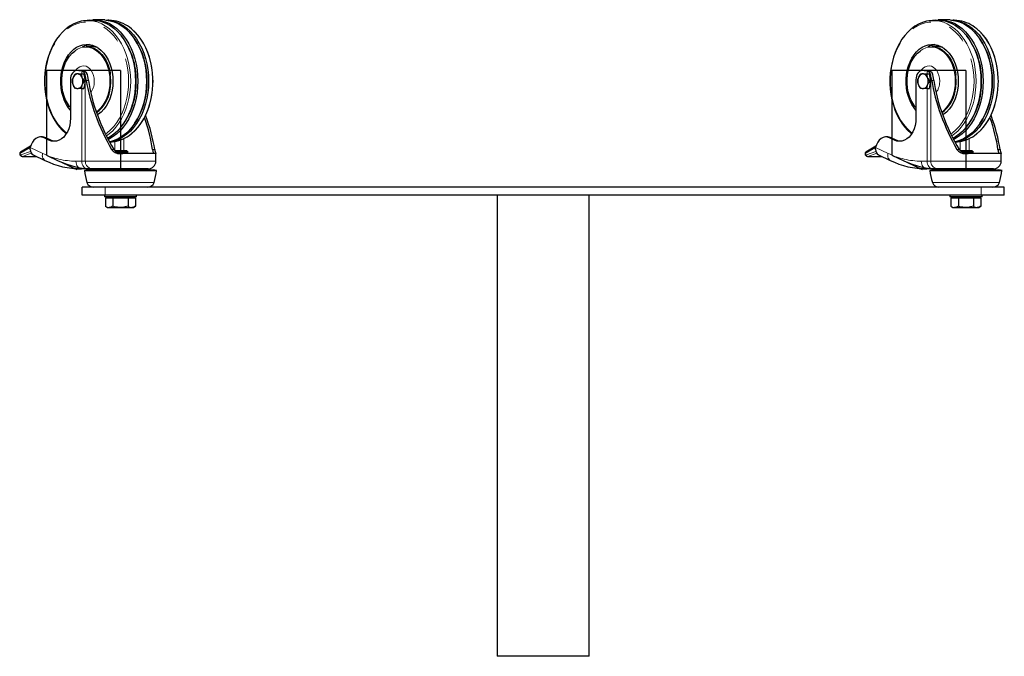
# Model space of a CAD drawing. Units: millimetres. Extents: x 853 to 3284, y -260 to 2743.
# Drawn here: x 1741 to 2381, y 2329 to 2743 of the extents above; entities that cross this region are included whole.
import ezdxf

# ---------------------------------------------------------------- set-up
doc = ezdxf.new("R2010")
doc.units = ezdxf.units.MM
doc.header["$LTSCALE"] = 10
doc.linetypes.add('PHANTOM', pattern=[12.7, 6.35, -1.27, 1.27, -1.27, 1.27, -1.27])

msp = doc.modelspace()

# ---------------------------------------------------------------- linework, layer by layer
at = {"color": 7, "linetype": 'Continuous', "lineweight": 25}
for p, q in [((1787.97, 2725.75), (1784.12, 2725.75)), ((2337.97, 2725.75), (2334.12, 2725.75)), ((1779.28, 2710.25), (1778.07, 2710.25)), ((1779.28, 2710.25), (1780.48, 2710.25)), ((2329.28, 2710.25), (2328.07, 2710.25)), ((2329.28, 2710.25), (2330.48, 2710.25)), ((1773.83, 2704.25), (1773.83, 2679.17)), ((1775.72, 2706.12), (1775.31, 2705.12)), ((1776.98, 2708), (1778.02, 2708)), ((1778.83, 2708), (1778.02, 2708)), ((1778.83, 2708), (1780.86, 2708)), ((1780.86, 2708), (1782.59, 2708)), ((1781.54, 2705.12), (1781.13, 2706.12)), ((2323.83, 2704.25), (2323.83, 2679.17)), ((2325.72, 2706.12), (2325.31, 2705.12)), ((2326.98, 2708), (2328.02, 2708)), ((2328.83, 2708), (2328.02, 2708)), ((2328.83, 2708), (2330.86, 2708)), ((2330.86, 2708), (2332.59, 2708)), ((2331.54, 2705.12), (2331.13, 2706.12)), ((1775.31, 2701.37), (1775.72, 2700.37)), ((1778.02, 2698.5), (1776.98, 2698.5)), ((1778.02, 2698.5), (1778.83, 2698.5)), ((1780.86, 2698.5), (1778.83, 2698.5)), ((1780.86, 2698.5), (1782.59, 2698.5)), ((1781.13, 2700.37), (1781.54, 2701.37)), ((1782.8, 2703.25), (1783.48, 2703.25)), ((2325.31, 2701.37), (2325.72, 2700.37)), ((2328.02, 2698.5), (2326.98, 2698.5)), ((2328.02, 2698.5), (2328.83, 2698.5)), ((2330.86, 2698.5), (2328.83, 2698.5)), ((2330.86, 2698.5), (2332.59, 2698.5)), ((2331.13, 2700.37), (2331.54, 2701.37)), ((2332.8, 2703.25), (2333.48, 2703.25)), ((1755.56, 2667.03), (1754.36, 2667.03)), ((1759.81, 2664.97), (1756.64, 2666.49)), ((1761.01, 2664.97), (1757.84, 2666.49)), ((2305.56, 2667.03), (2304.36, 2667.03)), ((2309.81, 2664.97), (2306.64, 2666.49)), ((2311.01, 2664.97), (2307.84, 2666.49)), ((1747.85, 2660.93), (1741.27, 2657.09)), ((1747.56, 2658.76), (1747.66, 2660.2)), ((2297.85, 2660.93), (2291.27, 2657.09)), ((2297.56, 2658.76), (2297.66, 2660.2)), ((1740.78, 2656.08), (1740.79, 2655.99)), ((1742.34, 2654.32), (1751.87, 2654.32)), ((1749.44, 2655.49), (1757.1, 2651.8)), ((1810.53, 2658), (1802.66, 2658)), ((1811.36, 2657.17), (1803.81, 2657.17)), ((1811.36, 2657.08), (1803.97, 2657.08)), ((1810.53, 2656.5), (1805.61, 2656.5)), ((1829.36, 2656.25), (1806.04, 2656.25)), ((1811.36, 2657.17), (1810.53, 2658)), ((1810.53, 2656.5), (1811.36, 2657.08)), ((1810.89, 2656.25), (1810.53, 2656.5)), ((1811.36, 2657.08), (1811.36, 2657.17)), ((1829.36, 2651.25), (1829.36, 2656.25)), ((2290.78, 2656.08), (2290.79, 2655.99)), ((2292.34, 2654.32), (2301.87, 2654.32)), ((2299.44, 2655.49), (2307.1, 2651.8)), ((2360.53, 2658), (2352.66, 2658)), ((2361.36, 2657.17), (2353.81, 2657.17)), ((2361.36, 2657.08), (2353.97, 2657.08)), ((2360.53, 2656.5), (2355.61, 2656.5)), ((2379.36, 2656.25), (2356.04, 2656.25)), ((2361.36, 2657.17), (2360.53, 2658)), ((2360.53, 2656.5), (2361.36, 2657.08)), ((2360.89, 2656.25), (2360.53, 2656.5)), ((2361.36, 2657.08), (2361.36, 2657.17)), ((2379.36, 2651.25), (2379.36, 2656.25)), ((1784.7, 2646.25), (1780.9, 2646.25)), ((1788.45, 2646.25), (1784.7, 2646.25)), ((1824.36, 2646.25), (1788.45, 2646.25)), ((1796.88, 2646.25), (1796.88, 2645.52)), ((1803.82, 2646.25), (1803.82, 2645.52)), ((1813.3, 2646.25), (1813.3, 2645.52)), ((1815.84, 2646.25), (1815.84, 2645.52)), ((2334.7, 2646.25), (2330.9, 2646.25)), ((2338.45, 2646.25), (2334.7, 2646.25)), ((2374.36, 2646.25), (2338.45, 2646.25)), ((2346.88, 2646.25), (2346.88, 2645.52)), ((2353.82, 2646.25), (2353.82, 2645.52)), ((2363.3, 2646.25), (2363.3, 2645.52)), ((2365.84, 2646.25), (2365.84, 2645.52)), ((1784.84, 2645.52), (1782.86, 2645.25)), ((1782.86, 2645.25), (1829.86, 2645.25)), ((1784.84, 2645.52), (1827.87, 2645.52)), ((1829.86, 2645.25), (1827.87, 2645.52)), ((2334.84, 2645.52), (2332.86, 2645.25)), ((2332.86, 2645.25), (2379.86, 2645.25)), ((2334.84, 2645.52), (2377.87, 2645.52)), ((2379.86, 2645.25), (2377.87, 2645.52)), ((1781.36, 2629.25), (1781.36, 2634.25)), ((1796.36, 2634.25), (1781.36, 2634.25)), ((2366.36, 2634.25), (1796.36, 2634.25)), ((2381.36, 2634.25), (2366.36, 2634.25)), ((2381.36, 2629.25), (2381.36, 2634.25)), ((1796.36, 2629.25), (1781.36, 2629.25)), ((1795.86, 2629.25), (1795.86, 2628)), ((1816.86, 2628), (1795.86, 2628)), ((2366.36, 2629.25), (1796.36, 2629.25)), ((1796.54, 2627.4), (1796.54, 2621.91)), ((1796.54, 2627.4), (1799, 2627.4)), ((1797.86, 2628), (1797.86, 2627.4)), ((1799, 2627.4), (1801.45, 2627.4)), ((1801.45, 2627.4), (1801.45, 2621.91)), ((1801.45, 2627.4), (1806.36, 2627.4)), ((1806.36, 2627.4), (1811.26, 2627.4)), ((1811.26, 2627.4), (1811.26, 2621.91)), ((1811.26, 2627.4), (1813.72, 2627.4)), ((1813.72, 2627.4), (1816.17, 2627.4)), ((1814.86, 2627.4), (1814.86, 2628)), ((1816.17, 2627.4), (1816.17, 2621.91)), ((1816.86, 2628), (1816.86, 2629.25)), ((2051.36, 2629.25), (2051.36, 2329.25)), ((2111.36, 2329.25), (2111.36, 2629.25)), ((2345.86, 2629.25), (2345.86, 2628)), ((2366.86, 2628), (2345.86, 2628)), ((2346.54, 2627.4), (2346.54, 2621.91)), ((2346.54, 2627.4), (2349, 2627.4)), ((2347.86, 2628), (2347.86, 2627.4)), ((2349, 2627.4), (2351.45, 2627.4)), ((2351.45, 2627.4), (2351.45, 2621.91)), ((2351.45, 2627.4), (2356.36, 2627.4)), ((2356.36, 2627.4), (2361.26, 2627.4)), ((2361.26, 2627.4), (2361.26, 2621.91)), ((2361.26, 2627.4), (2363.72, 2627.4)), ((2363.72, 2627.4), (2366.17, 2627.4)), ((2364.86, 2627.4), (2364.86, 2628)), ((2366.17, 2627.4), (2366.17, 2621.91)), ((2381.36, 2629.25), (2366.36, 2629.25)), ((2366.86, 2628), (2366.86, 2629.25)), ((1796.54, 2621.91), (1797.86, 2621.15)), ((1797.86, 2621.15), (1799, 2621.15)), ((1799, 2621.15), (1806.36, 2621.15)), ((1806.36, 2621.15), (1813.72, 2621.15)), ((1813.72, 2621.15), (1814.86, 2621.15)), ((1814.86, 2621.15), (1816.17, 2621.91)), ((2346.54, 2621.91), (2347.86, 2621.15)), ((2347.86, 2621.15), (2349, 2621.15)), ((2349, 2621.15), (2356.36, 2621.15)), ((2356.36, 2621.15), (2363.72, 2621.15)), ((2363.72, 2621.15), (2364.86, 2621.15)), ((2364.86, 2621.15), (2366.17, 2621.91)), ((2111.36, 2329.25), (2051.36, 2329.25))]:
    msp.add_line(p, q, dxfattribs=at)
at = {"color": 7, "linetype": 'Continuous'}
for p, q in [((1806.36, 2710.25), (1758.27, 2710.25)), ((1758.27, 2710.25), (1758.27, 2655.25)), ((1806.36, 2710.25), (1758.27, 2710.25)), ((1758.27, 2710.25), (1758.27, 2655.25)), ((1806.36, 2710.25), (1806.36, 2646.25)), ((1806.36, 2710.25), (1806.36, 2646.25)), ((2356.36, 2710.25), (2308.27, 2710.25)), ((2308.27, 2710.25), (2308.27, 2655.25)), ((2356.36, 2710.25), (2308.27, 2710.25)), ((2308.27, 2710.25), (2308.27, 2655.25)), ((2356.36, 2710.25), (2356.36, 2646.25)), ((2356.36, 2710.25), (2356.36, 2646.25)), ((1758.27, 2655.25), (1765.91, 2651.58)), ((1758.27, 2655.25), (1765.91, 2651.58)), ((2308.27, 2655.25), (2315.91, 2651.58)), ((2308.27, 2655.25), (2315.91, 2651.58)), ((1767.91, 2650.61), (1777.99, 2645.77)), ((1767.91, 2650.61), (1777.99, 2645.77)), ((1786.56, 2646.25), (1775.92, 2646.25)), ((1786.56, 2646.25), (1775.92, 2646.25)), ((1788.68, 2646.25), (1806.36, 2646.25)), ((1788.68, 2646.25), (1806.36, 2646.25)), ((2317.91, 2650.61), (2327.99, 2645.77)), ((2317.91, 2650.61), (2327.99, 2645.77)), ((2336.56, 2646.25), (2325.92, 2646.25)), ((2336.56, 2646.25), (2325.92, 2646.25)), ((2338.68, 2646.25), (2356.36, 2646.25)), ((2338.68, 2646.25), (2356.36, 2646.25))]:
    msp.add_line(p, q, dxfattribs=at)
at = {"color": 36, "linetype": 'PHANTOM', "lineweight": 18}
for p, q in [((1781.17, 2708), (1781.17, 2709.95)), ((2331.17, 2708), (2331.17, 2709.95)), ((1783.47, 2707.42), (1783.47, 2703.32)), ((1785.51, 2703.77), (1784.1, 2703.77)), ((2333.47, 2707.42), (2333.47, 2703.32)), ((2335.51, 2703.77), (2334.1, 2703.77)), ((1781.17, 2651.25), (1781.17, 2698.5)), ((1783.47, 2703.18), (1783.47, 2651.25)), ((2331.17, 2651.25), (2331.17, 2698.5)), ((2333.47, 2703.18), (2333.47, 2651.25)), ((1757.84, 2666.49), (1756.64, 2666.49)), ((1759.81, 2664.97), (1761.01, 2664.97)), ((1808.48, 2658), (1808.48, 2665.93)), ((2307.84, 2666.49), (2306.64, 2666.49)), ((2309.81, 2664.97), (2311.01, 2664.97)), ((2358.48, 2658), (2358.48, 2665.93)), ((1747.65, 2660.1), (1740.92, 2656.18)), ((1747.66, 2660.2), (1755.73, 2656.31)), ((1801.93, 2658.95), (1800.52, 2658.95)), ((1802.59, 2664.03), (1802.59, 2658.1)), ((1828.6, 2658.95), (1827.19, 2658.95)), ((2297.65, 2660.1), (2290.92, 2656.18)), ((2297.66, 2660.2), (2305.73, 2656.31)), ((2351.93, 2658.95), (2350.52, 2658.95)), ((2352.59, 2664.03), (2352.59, 2658.1)), ((2378.6, 2658.95), (2377.19, 2658.95)), ((1740.92, 2656.18), (1740.94, 2656.08)), ((1741.6, 2655.29), (1747.79, 2657.59)), ((1748.32, 2656.48), (1742.58, 2654.36)), ((1742.58, 2654.36), (1751.79, 2654.36)), ((2290.92, 2656.18), (2290.94, 2656.08)), ((2291.6, 2655.29), (2297.79, 2657.59)), ((2298.32, 2656.48), (2292.58, 2654.36)), ((2292.58, 2654.36), (2301.79, 2654.36)), ((1777.37, 2651.25), (1781.17, 2651.25)), ((1781.17, 2651.25), (1783.47, 2651.25)), ((1783.47, 2651.25), (1829.36, 2651.25)), ((2327.37, 2651.25), (2331.17, 2651.25)), ((2331.17, 2651.25), (2333.47, 2651.25)), ((2333.47, 2651.25), (2379.36, 2651.25)), ((1784.55, 2637.45), (1828.16, 2637.45)), ((1796.36, 2629.25), (1796.36, 2634.25)), ((2334.55, 2637.45), (2378.16, 2637.45)), ((2366.36, 2629.25), (2366.36, 2634.25))]:
    msp.add_line(p, q, dxfattribs=at)
at = {"color": 36, "linetype": 'PHANTOM', "lineweight": 18, "flags": 128}
for points in [[(1771.34, 2669.51), (1770.07, 2670.55), (1767.91, 2672.66), (1765.9, 2675.06), (1764.06, 2677.72), (1762.42, 2680.62), (1760.97, 2683.73), (1759.75, 2687.03), (1758.76, 2690.47), (1758.01, 2694.04), (1757.5, 2697.69), (1757.25, 2701.39), (1757.25, 2705.11), (1757.5, 2708.81), (1758.01, 2712.46), (1758.76, 2716.03), (1759.75, 2719.47), (1760.97, 2722.76), (1762.42, 2725.87), (1764.06, 2728.77), (1765.9, 2731.44), (1767.91, 2733.84), (1770.07, 2735.95), (1772.37, 2737.76), (1774.78, 2739.24), (1777.29, 2740.39), (1779.85, 2741.19), (1782.46, 2741.64), (1785.09, 2741.73), (1787.72, 2741.46), (1790.31, 2740.84), (1792.85, 2739.86), (1795.31, 2738.54), (1797.66, 2736.89), (1799.9, 2734.93), (1801.99, 2732.67), (1803.91, 2730.14), (1805.66, 2727.35), (1807.2, 2724.34), (1808.54, 2721.14), (1809.65, 2717.76), (1810.52, 2714.26), (1811.15, 2710.64), (1811.53, 2706.96), (1811.66, 2703.25), (1811.66, 2703.25)], [(2321.34, 2669.51), (2320.07, 2670.55), (2317.91, 2672.66), (2315.9, 2675.06), (2314.06, 2677.72), (2312.42, 2680.62), (2310.97, 2683.73), (2309.75, 2687.03), (2308.76, 2690.47), (2308.01, 2694.04), (2307.5, 2697.69), (2307.25, 2701.39), (2307.25, 2705.11), (2307.5, 2708.81), (2308.01, 2712.46), (2308.76, 2716.03), (2309.75, 2719.47), (2310.97, 2722.76), (2312.42, 2725.87), (2314.06, 2728.77), (2315.9, 2731.44), (2317.91, 2733.84), (2320.07, 2735.95), (2322.37, 2737.76), (2324.78, 2739.24), (2327.29, 2740.39), (2329.85, 2741.19), (2332.46, 2741.64), (2335.09, 2741.73), (2337.72, 2741.46), (2340.31, 2740.84), (2342.85, 2739.86), (2345.31, 2738.54), (2347.66, 2736.89), (2349.9, 2734.93), (2351.99, 2732.67), (2353.91, 2730.14), (2355.66, 2727.35), (2357.2, 2724.34), (2358.54, 2721.14), (2359.65, 2717.76), (2360.52, 2714.26), (2361.15, 2710.64), (2361.53, 2706.96), (2361.66, 2703.25), (2361.66, 2703.25)], [(1791.82, 2741.57), (1794.2, 2740.57), (1796.67, 2739.17), (1799.03, 2737.45), (1801.27, 2735.42), (1803.36, 2733.09), (1805.28, 2730.5), (1807.02, 2727.66), (1808.56, 2724.6), (1809.89, 2721.34), (1810.99, 2717.93), (1811.86, 2714.37), (1812.49, 2710.72), (1812.87, 2707), (1812.99, 2703.25)], [(1813.47, 2737.33), (1815.55, 2735.42), (1817.64, 2733.09), (1819.57, 2730.5), (1821.31, 2727.66), (1822.85, 2724.6), (1824.18, 2721.34), (1825.28, 2717.93), (1826.15, 2714.37), (1826.78, 2710.72), (1827.15, 2707), (1827.28, 2703.25)], [(2341.82, 2741.57), (2344.2, 2740.57), (2346.67, 2739.17), (2349.03, 2737.45), (2351.27, 2735.42), (2353.36, 2733.09), (2355.28, 2730.5), (2357.02, 2727.66), (2358.56, 2724.6), (2359.89, 2721.34), (2360.99, 2717.93), (2361.86, 2714.37), (2362.49, 2710.72), (2362.87, 2707), (2362.99, 2703.25)], [(2363.47, 2737.33), (2365.55, 2735.42), (2367.64, 2733.09), (2369.57, 2730.5), (2371.31, 2727.66), (2372.85, 2724.6), (2374.18, 2721.34), (2375.28, 2717.93), (2376.15, 2714.37), (2376.78, 2710.72), (2377.15, 2707), (2377.28, 2703.25)], [(1777.14, 2723.33), (1778.37, 2724.06), (1780.3, 2724.87), (1782.28, 2725.32), (1784.29, 2725.41), (1786.29, 2725.14), (1788.25, 2724.51), (1790.14, 2723.53), (1791.92, 2722.21), (1793.57, 2720.59), (1795.05, 2718.67), (1796.36, 2716.51), (1797.45, 2714.13), (1798.32, 2711.57), (1798.96, 2708.87), (1799.34, 2706.08), (1799.47, 2703.25)], [(2327.14, 2723.33), (2328.37, 2724.06), (2330.3, 2724.87), (2332.28, 2725.32), (2334.29, 2725.41), (2336.29, 2725.14), (2338.25, 2724.51), (2340.14, 2723.53), (2341.92, 2722.21), (2343.57, 2720.59), (2345.05, 2718.67), (2346.36, 2716.51), (2347.45, 2714.13), (2348.32, 2711.57), (2348.96, 2708.87), (2349.34, 2706.08), (2349.47, 2703.25)], [(1777.08, 2710.08), (1777.61, 2710.81), (1778.71, 2711.91), (1779.93, 2712.7), (1781.24, 2713.15), (1782.58, 2713.24), (1783.91, 2712.97), (1785.18, 2712.35), (1786.35, 2711.39), (1787.36, 2710.15), (1788.19, 2708.66), (1788.81, 2706.97), (1789.19, 2705.14), (1789.32, 2703.25)], [(2327.08, 2710.08), (2327.61, 2710.81), (2328.71, 2711.91), (2329.93, 2712.7), (2331.24, 2713.15), (2332.58, 2713.24), (2333.91, 2712.97), (2335.18, 2712.35), (2336.35, 2711.39), (2337.36, 2710.15), (2338.19, 2708.66), (2338.81, 2706.97), (2339.19, 2705.14), (2339.32, 2703.25)], [(1799.73, 2707.64), (1799.91, 2706.07), (1800.03, 2703.25)], [(2349.73, 2707.64), (2349.91, 2706.07), (2350.03, 2703.25)], [(1799.47, 2703.25), (1799.34, 2700.41), (1798.96, 2697.62), (1798.32, 2694.93), (1797.45, 2692.37), (1796.36, 2689.99), (1795.05, 2687.82), (1793.57, 2685.91), (1791.92, 2684.29), (1790.6, 2683.27)], [(1811.66, 2703.25), (1811.53, 2699.53), (1811.15, 2695.85), (1810.52, 2692.24), (1809.65, 2688.73), (1808.54, 2685.36), (1807.2, 2682.15), (1805.66, 2679.14), (1803.91, 2676.36), (1801.99, 2673.83), (1799.9, 2671.57), (1797.66, 2669.61), (1796.6, 2668.81)], [(1812.99, 2703.25), (1812.87, 2699.5), (1812.49, 2695.78), (1811.86, 2692.12), (1810.99, 2688.57), (1809.89, 2685.15), (1808.56, 2681.9), (1807.02, 2678.84), (1805.28, 2676), (1803.36, 2673.41), (1801.27, 2671.08), (1799.03, 2669.05), (1797.16, 2667.65)], [(1827.28, 2703.25), (1827.15, 2699.5), (1826.78, 2695.78), (1826.15, 2692.12), (1825.28, 2688.57), (1824.18, 2685.15), (1822.85, 2681.9), (1821.31, 2678.84), (1819.57, 2676), (1817.64, 2673.41), (1815.55, 2671.08), (1813.32, 2669.05), (1813.28, 2669.02)], [(2349.47, 2703.25), (2349.34, 2700.41), (2348.96, 2697.62), (2348.32, 2694.93), (2347.45, 2692.37), (2346.36, 2689.99), (2345.05, 2687.82), (2343.57, 2685.91), (2341.92, 2684.29), (2340.6, 2683.27)], [(2361.66, 2703.25), (2361.53, 2699.53), (2361.15, 2695.85), (2360.52, 2692.24), (2359.65, 2688.73), (2358.54, 2685.36), (2357.2, 2682.15), (2355.66, 2679.14), (2353.91, 2676.36), (2351.99, 2673.83), (2349.9, 2671.57), (2347.66, 2669.61), (2346.6, 2668.81)], [(2362.99, 2703.25), (2362.87, 2699.5), (2362.49, 2695.78), (2361.86, 2692.12), (2360.99, 2688.57), (2359.89, 2685.15), (2358.56, 2681.9), (2357.02, 2678.84), (2355.28, 2676), (2353.36, 2673.41), (2351.27, 2671.08), (2349.03, 2669.05), (2347.16, 2667.65)], [(2377.28, 2703.25), (2377.15, 2699.5), (2376.78, 2695.78), (2376.15, 2692.12), (2375.28, 2688.57), (2374.18, 2685.15), (2372.85, 2681.9), (2371.31, 2678.84), (2369.57, 2676), (2367.64, 2673.41), (2365.55, 2671.08), (2363.32, 2669.05), (2363.28, 2669.02)], [(1740.78, 2656.08), (1740.78, 2656.09), (1740.8, 2656.12), (1740.85, 2656.15), (1740.92, 2656.18)], [(1740.79, 2655.99), (1740.79, 2656), (1740.81, 2656.02), (1740.86, 2656.05), (1740.94, 2656.08)], [(2290.78, 2656.08), (2290.78, 2656.09), (2290.8, 2656.12), (2290.85, 2656.15), (2290.92, 2656.18)], [(2290.79, 2655.99), (2290.79, 2656), (2290.81, 2656.02), (2290.86, 2656.05), (2290.94, 2656.08)], [(1780.9, 2646.25), (1780.21, 2646.35), (1779.55, 2646.63), (1778.94, 2647.09), (1778.4, 2647.71), (1777.96, 2648.47), (1777.63, 2649.34), (1777.43, 2650.27), (1777.37, 2651.25)], [(1784.7, 2646.25), (1784.01, 2646.35), (1783.35, 2646.63), (1782.74, 2647.09), (1782.2, 2647.71), (1781.76, 2648.47), (1781.44, 2649.34), (1781.24, 2650.27), (1781.17, 2651.25)], [(2330.9, 2646.25), (2330.21, 2646.35), (2329.55, 2646.63), (2328.94, 2647.09), (2328.4, 2647.71), (2327.96, 2648.47), (2327.63, 2649.34), (2327.43, 2650.27), (2327.37, 2651.25)], [(2334.7, 2646.25), (2334.01, 2646.35), (2333.35, 2646.63), (2332.74, 2647.09), (2332.2, 2647.71), (2331.76, 2648.47), (2331.44, 2649.34), (2331.24, 2650.27), (2331.17, 2651.25)]]:
    msp.add_lwpolyline(points, dxfattribs=at)
at = {"color": 7, "linetype": 'Continuous', "lineweight": 25, "flags": 128}
for points in [[(1786.28, 2742.96), (1784.69, 2742.84), (1782.23, 2742.49)], [(1786.28, 2743), (1786.63, 2743.02), (1789.31, 2743.02), (1791.98, 2742.66), (1794.61, 2741.95), (1797.18, 2740.88), (1799.67, 2739.47), (1802.05, 2737.73), (1804.3, 2735.69), (1806.41, 2733.34), (1808.35, 2730.73), (1810.1, 2727.86), (1811.66, 2724.78), (1813, 2721.5), (1814.11, 2718.05), (1814.99, 2714.47), (1815.62, 2710.78), (1816, 2707.03), (1816.13, 2703.25)], [(1787.27, 2743.06), (1788.72, 2743.16), (1791.37, 2743.07), (1794, 2742.63), (1796.59, 2741.85), (1799.11, 2740.73), (1801.55, 2739.27), (1803.88, 2737.5), (1806.09, 2735.43), (1808.14, 2733.08), (1810.04, 2730.47), (1811.75, 2727.61), (1813.26, 2724.54), (1814.57, 2721.29), (1815.65, 2717.87), (1816.5, 2714.33), (1817.12, 2710.69), (1817.49, 2706.99), (1817.61, 2703.25)], [(1796.17, 2743.14), (1797.03, 2743.07), (1799.65, 2742.63), (1802.24, 2741.85), (1804.77, 2740.73), (1807.21, 2739.27), (1809.54, 2737.5), (1811.74, 2735.43), (1813.8, 2733.08), (1815.69, 2730.47), (1817.4, 2727.61), (1818.92, 2724.54), (1820.22, 2721.29), (1821.31, 2717.87), (1822.16, 2714.33), (1822.78, 2710.69), (1823.15, 2706.99), (1823.27, 2703.25)], [(1797.16, 2743.06), (1797.8, 2743.02), (1800.46, 2742.66), (1803.1, 2741.95), (1805.67, 2740.88), (1808.15, 2739.47), (1810.54, 2737.73), (1812.79, 2735.69), (1814.9, 2733.34), (1816.84, 2730.73), (1818.59, 2727.86), (1820.14, 2724.78), (1821.48, 2721.5), (1822.6, 2718.05), (1823.47, 2714.47), (1824.11, 2710.78), (1824.49, 2707.03), (1824.61, 2703.25)], [(1802.2, 2742.5), (1798.79, 2742.94), (1798.15, 2742.98)], [(2336.28, 2742.96), (2334.69, 2742.84), (2332.23, 2742.49)], [(2336.28, 2743), (2336.63, 2743.02), (2339.31, 2743.02), (2341.98, 2742.66), (2344.61, 2741.95), (2347.18, 2740.88), (2349.67, 2739.47), (2352.05, 2737.73), (2354.3, 2735.69), (2356.41, 2733.34), (2358.35, 2730.73), (2360.1, 2727.86), (2361.66, 2724.78), (2363, 2721.5), (2364.11, 2718.05), (2364.99, 2714.47), (2365.62, 2710.78), (2366, 2707.03), (2366.13, 2703.25)], [(2337.27, 2743.06), (2338.72, 2743.16), (2341.37, 2743.07), (2344, 2742.63), (2346.59, 2741.85), (2349.11, 2740.73), (2351.55, 2739.27), (2353.88, 2737.5), (2356.09, 2735.43), (2358.14, 2733.08), (2360.04, 2730.47), (2361.75, 2727.61), (2363.26, 2724.54), (2364.57, 2721.29), (2365.65, 2717.87), (2366.5, 2714.33), (2367.12, 2710.69), (2367.49, 2706.99), (2367.61, 2703.25)], [(2346.17, 2743.14), (2347.03, 2743.07), (2349.65, 2742.63), (2352.24, 2741.85), (2354.77, 2740.73), (2357.21, 2739.27), (2359.54, 2737.5), (2361.74, 2735.43), (2363.8, 2733.08), (2365.69, 2730.47), (2367.4, 2727.61), (2368.92, 2724.54), (2370.22, 2721.29), (2371.31, 2717.87), (2372.16, 2714.33), (2372.78, 2710.69), (2373.15, 2706.99), (2373.27, 2703.25)], [(2347.16, 2743.06), (2347.8, 2743.02), (2350.46, 2742.66), (2353.1, 2741.95), (2355.67, 2740.88), (2358.15, 2739.47), (2360.54, 2737.73), (2362.79, 2735.69), (2364.9, 2733.34), (2366.84, 2730.73), (2368.59, 2727.86), (2370.14, 2724.78), (2371.48, 2721.5), (2372.6, 2718.05), (2373.47, 2714.47), (2374.11, 2710.78), (2374.49, 2707.03), (2374.61, 2703.25)], [(2352.2, 2742.5), (2348.79, 2742.94), (2348.15, 2742.98)], [(1770.75, 2737.23), (1770.65, 2737.15), (1768.54, 2735.2), (1766.57, 2733), (1764.74, 2730.55), (1763.08, 2727.89), (1761.59, 2725.03), (1760.3, 2721.99), (1759.2, 2718.81), (1758.31, 2715.5), (1757.64, 2712.09), (1757.19, 2708.62), (1756.96, 2705.1), (1756.95, 2701.56), (1757.17, 2698.04), (1757.61, 2694.56), (1758.28, 2691.15), (1759.16, 2687.83), (1760.24, 2684.64), (1761.53, 2681.59), (1763.01, 2678.72), (1764.67, 2676.05), (1766.49, 2673.59), (1768.47, 2671.36), (1770.59, 2669.4), (1770.79, 2669.25)], [(1827.5, 2703.25), (1827.47, 2705.12), (1827.24, 2708.63), (1826.79, 2712.11), (1826.11, 2715.52), (1825.22, 2718.83), (1824.12, 2722.01), (1822.83, 2725.05), (1821.34, 2727.91), (1819.67, 2730.58), (1817.84, 2733.03), (1815.85, 2735.24), (1813.74, 2737.19), (1813.68, 2737.23)], [(2320.75, 2737.23), (2320.65, 2737.15), (2318.54, 2735.2), (2316.57, 2733), (2314.74, 2730.55), (2313.08, 2727.89), (2311.59, 2725.03), (2310.3, 2721.99), (2309.2, 2718.81), (2308.31, 2715.5), (2307.64, 2712.09), (2307.19, 2708.62), (2306.96, 2705.1), (2306.95, 2701.56), (2307.17, 2698.04), (2307.61, 2694.56), (2308.28, 2691.15), (2309.16, 2687.83), (2310.24, 2684.64), (2311.53, 2681.59), (2313.01, 2678.72), (2314.67, 2676.05), (2316.49, 2673.59), (2318.47, 2671.36), (2320.59, 2669.4), (2320.79, 2669.25)], [(2377.5, 2703.25), (2377.47, 2705.12), (2377.24, 2708.63), (2376.79, 2712.11), (2376.11, 2715.52), (2375.22, 2718.83), (2374.12, 2722.01), (2372.83, 2725.05), (2371.34, 2727.91), (2369.67, 2730.58), (2367.84, 2733.03), (2365.85, 2735.24), (2363.74, 2737.19), (2363.68, 2737.23)], [(1773.83, 2684.51), (1772.62, 2686.02), (1771.22, 2688.2), (1770.01, 2690.61), (1769.02, 2693.22), (1768.26, 2695.97), (1767.75, 2698.84), (1767.5, 2701.77), (1767.5, 2704.73), (1767.75, 2707.66), (1768.26, 2710.52), (1769.02, 2713.28), (1770.01, 2715.88), (1771.22, 2718.3), (1772.62, 2720.48), (1774.21, 2722.4), (1775.95, 2724.03), (1777.82, 2725.35), (1779.79, 2726.33), (1781.83, 2726.96), (1783.91, 2727.24), (1786, 2727.15), (1788.07, 2726.69), (1790.08, 2725.88), (1792, 2724.73), (1793.81, 2723.26), (1795.48, 2721.47), (1796.98, 2719.42), (1798.29, 2717.12), (1799.39, 2714.6), (1800.26, 2711.92), (1800.89, 2709.1), (1801.28, 2706.2), (1801.41, 2703.25), (1801.41, 2703.25)], [(1773.83, 2686.12), (1773.25, 2686.83), (1771.85, 2688.88), (1770.65, 2691.15), (1769.66, 2693.63), (1768.91, 2696.26), (1768.4, 2699.01), (1768.14, 2701.83), (1768.14, 2704.67), (1768.4, 2707.49), (1768.91, 2710.24), (1769.66, 2712.87), (1770.65, 2715.35), (1771.85, 2717.62), (1773.25, 2719.66), (1774.82, 2721.44), (1776.54, 2722.91), (1777.14, 2723.33)], [(1784.12, 2725.75), (1785.12, 2725.7), (1787.1, 2725.35), (1789.04, 2724.65), (1790.9, 2723.61), (1792.65, 2722.25), (1794.26, 2720.59), (1795.72, 2718.65), (1796.99, 2716.47), (1798.06, 2714.09), (1798.91, 2711.53), (1799.53, 2708.84), (1799.73, 2707.64)], [(2323.83, 2684.51), (2322.62, 2686.02), (2321.22, 2688.2), (2320.01, 2690.61), (2319.02, 2693.22), (2318.26, 2695.97), (2317.75, 2698.84), (2317.5, 2701.77), (2317.5, 2704.73), (2317.75, 2707.66), (2318.26, 2710.52), (2319.02, 2713.28), (2320.01, 2715.88), (2321.22, 2718.3), (2322.62, 2720.48), (2324.21, 2722.4), (2325.95, 2724.03), (2327.82, 2725.35), (2329.79, 2726.33), (2331.83, 2726.96), (2333.91, 2727.24), (2336, 2727.15), (2338.07, 2726.69), (2340.08, 2725.88), (2342, 2724.73), (2343.81, 2723.26), (2345.48, 2721.47), (2346.98, 2719.42), (2348.29, 2717.12), (2349.39, 2714.6), (2350.26, 2711.92), (2350.89, 2709.1), (2351.28, 2706.2), (2351.41, 2703.25), (2351.41, 2703.25)], [(2323.83, 2686.12), (2323.25, 2686.83), (2321.85, 2688.88), (2320.65, 2691.15), (2319.66, 2693.63), (2318.91, 2696.26), (2318.4, 2699.01), (2318.14, 2701.83), (2318.14, 2704.67), (2318.4, 2707.49), (2318.91, 2710.24), (2319.66, 2712.87), (2320.65, 2715.35), (2321.85, 2717.62), (2323.25, 2719.66), (2324.82, 2721.44), (2326.54, 2722.91), (2327.14, 2723.33)], [(2334.12, 2725.75), (2335.12, 2725.7), (2337.1, 2725.35), (2339.04, 2724.65), (2340.9, 2723.61), (2342.65, 2722.25), (2344.26, 2720.59), (2345.72, 2718.65), (2346.99, 2716.47), (2348.06, 2714.09), (2348.91, 2711.53), (2349.53, 2708.84), (2349.73, 2707.64)], [(1778.07, 2710.25), (1777.24, 2710.13), (1776.45, 2709.79), (1775.72, 2709.24), (1775.07, 2708.49), (1774.54, 2707.58), (1774.15, 2706.55), (1773.91, 2705.42), (1773.83, 2704.25)], [(1783.47, 2707.42), (1782.76, 2708.96), (1781.17, 2709.95)], [(2328.07, 2710.25), (2327.24, 2710.13), (2326.45, 2709.79), (2325.72, 2709.24), (2325.07, 2708.49), (2324.54, 2707.58), (2324.15, 2706.55), (2323.91, 2705.42), (2323.83, 2704.25)], [(2333.47, 2707.42), (2332.76, 2708.96), (2331.17, 2709.95)], [(1775.04, 2703.25), (1775.15, 2704.49), (1775.31, 2705.12)], [(1775.72, 2706.12), (1776.49, 2707.36), (1776.98, 2708)], [(1780.86, 2708), (1780.97, 2706.76), (1781.13, 2706.12)], [(1781.54, 2705.12), (1782.3, 2703.89), (1782.8, 2703.25)], [(1784.1, 2703.77), (1783.61, 2706.59), (1783.47, 2707.42)], [(1785.51, 2703.77), (1785.32, 2705.2), (1785.16, 2706.39)], [(2325.04, 2703.25), (2325.15, 2704.49), (2325.31, 2705.12)], [(2325.72, 2706.12), (2326.49, 2707.36), (2326.98, 2708)], [(2330.86, 2708), (2330.97, 2706.76), (2331.13, 2706.12)], [(2331.54, 2705.12), (2332.3, 2703.89), (2332.8, 2703.25)], [(2334.1, 2703.77), (2333.61, 2706.59), (2333.47, 2707.42)], [(2335.51, 2703.77), (2335.32, 2705.2), (2335.16, 2706.39)], [(1775.31, 2701.37), (1775.07, 2702.61), (1775.04, 2703.25)], [(1776.98, 2698.5), (1776.08, 2699.74), (1775.72, 2700.37)], [(1781.13, 2700.37), (1780.89, 2699.14), (1780.86, 2698.5)], [(1782.8, 2703.25), (1781.9, 2702.01), (1781.54, 2701.37)], [(1801.41, 2703.25), (1801.28, 2700.3), (1800.89, 2697.4), (1800.26, 2694.58), (1799.39, 2691.89), (1798.29, 2689.38), (1796.98, 2687.08), (1795.48, 2685.02), (1793.81, 2683.24), (1792, 2681.77), (1791.3, 2681.3)], [(1816.13, 2703.25), (1816, 2699.46), (1815.62, 2695.71), (1814.99, 2692.03), (1814.11, 2688.45), (1813, 2685), (1811.66, 2681.72), (1810.1, 2678.63), (1808.35, 2675.77), (1806.41, 2673.16), (1804.3, 2670.81), (1802.05, 2668.76), (1799.67, 2667.03), (1797.98, 2666.03)], [(1817.61, 2703.25), (1817.49, 2699.51), (1817.12, 2695.81), (1816.5, 2692.17), (1815.65, 2688.62), (1814.57, 2685.21), (1813.26, 2681.95), (1811.75, 2678.89), (1810.04, 2676.03), (1808.14, 2673.42), (1806.09, 2671.06), (1803.88, 2668.99), (1801.55, 2667.22), (1799.11, 2665.77), (1798.32, 2665.38)], [(1823.27, 2703.25), (1823.15, 2699.51), (1822.78, 2695.81), (1822.16, 2692.17), (1821.31, 2688.62), (1820.22, 2685.21), (1818.92, 2681.95), (1817.4, 2678.89), (1815.69, 2676.03), (1813.8, 2673.42), (1811.74, 2671.06), (1809.54, 2668.99), (1807.21, 2667.22), (1804.77, 2665.77), (1802.24, 2664.65), (1799.65, 2663.87), (1799.18, 2663.76)], [(1824.61, 2703.25), (1824.49, 2699.46), (1824.11, 2695.71), (1823.47, 2692.03), (1822.6, 2688.45), (1821.48, 2685), (1820.14, 2681.72), (1818.59, 2678.63), (1816.84, 2675.77), (1814.9, 2673.16), (1812.79, 2670.81), (1810.54, 2668.76), (1808.15, 2667.03), (1805.67, 2665.62), (1803.1, 2664.55), (1800.46, 2663.83), (1799.25, 2663.63)], [(1813.48, 2669.12), (1813.67, 2669.26), (1815.79, 2671.19), (1817.77, 2673.38), (1819.6, 2675.82), (1821.27, 2678.47), (1822.77, 2681.32), (1824.07, 2684.35), (1825.18, 2687.53), (1826.08, 2690.83), (1826.76, 2694.23), (1827.23, 2697.71), (1827.47, 2701.23), (1827.5, 2703.25)], [(2325.31, 2701.37), (2325.07, 2702.61), (2325.04, 2703.25)], [(2326.98, 2698.5), (2326.08, 2699.74), (2325.72, 2700.37)], [(2331.13, 2700.37), (2330.89, 2699.14), (2330.86, 2698.5)], [(2332.8, 2703.25), (2331.9, 2702.01), (2331.54, 2701.37)], [(2351.41, 2703.25), (2351.28, 2700.3), (2350.89, 2697.4), (2350.26, 2694.58), (2349.39, 2691.89), (2348.29, 2689.38), (2346.98, 2687.08), (2345.48, 2685.02), (2343.81, 2683.24), (2342, 2681.77), (2341.3, 2681.3)], [(2366.13, 2703.25), (2366, 2699.46), (2365.62, 2695.71), (2364.99, 2692.03), (2364.11, 2688.45), (2363, 2685), (2361.66, 2681.72), (2360.1, 2678.63), (2358.35, 2675.77), (2356.41, 2673.16), (2354.3, 2670.81), (2352.05, 2668.76), (2349.67, 2667.03), (2347.98, 2666.03)], [(2367.61, 2703.25), (2367.49, 2699.51), (2367.12, 2695.81), (2366.5, 2692.17), (2365.65, 2688.62), (2364.57, 2685.21), (2363.26, 2681.95), (2361.75, 2678.89), (2360.04, 2676.03), (2358.14, 2673.42), (2356.09, 2671.06), (2353.88, 2668.99), (2351.55, 2667.22), (2349.11, 2665.77), (2348.32, 2665.38)], [(2373.27, 2703.25), (2373.15, 2699.51), (2372.78, 2695.81), (2372.16, 2692.17), (2371.31, 2688.62), (2370.22, 2685.21), (2368.92, 2681.95), (2367.4, 2678.89), (2365.69, 2676.03), (2363.8, 2673.42), (2361.74, 2671.06), (2359.54, 2668.99), (2357.21, 2667.22), (2354.77, 2665.77), (2352.24, 2664.65), (2349.65, 2663.87), (2349.18, 2663.76)], [(2374.61, 2703.25), (2374.49, 2699.46), (2374.11, 2695.71), (2373.47, 2692.03), (2372.6, 2688.45), (2371.48, 2685), (2370.14, 2681.72), (2368.59, 2678.63), (2366.84, 2675.77), (2364.9, 2673.16), (2362.79, 2670.81), (2360.54, 2668.76), (2358.15, 2667.03), (2355.67, 2665.62), (2353.1, 2664.55), (2350.46, 2663.83), (2349.25, 2663.63)], [(2363.48, 2669.12), (2363.67, 2669.26), (2365.79, 2671.19), (2367.77, 2673.38), (2369.6, 2675.82), (2371.27, 2678.47), (2372.77, 2681.32), (2374.07, 2684.35), (2375.18, 2687.53), (2376.08, 2690.83), (2376.76, 2694.23), (2377.23, 2697.71), (2377.47, 2701.23), (2377.5, 2703.25)], [(1773.83, 2679.17), (1773.7, 2676.81), (1773.3, 2674.5), (1772.66, 2672.31), (1771.78, 2670.3), (1770.68, 2668.5), (1769.4, 2666.97), (1767.96, 2665.75), (1766.41, 2664.86), (1764.77, 2664.33), (1763.1, 2664.17), (1761.43, 2664.38), (1759.81, 2664.97)], [(2323.83, 2679.17), (2323.7, 2676.81), (2323.3, 2674.5), (2322.66, 2672.31), (2321.78, 2670.3), (2320.68, 2668.5), (2319.4, 2666.97), (2317.96, 2665.75), (2316.41, 2664.86), (2314.77, 2664.33), (2313.1, 2664.17), (2311.43, 2664.38), (2309.81, 2664.97)], [(1756.64, 2666.49), (1755.28, 2666.94), (1753.89, 2667), (1752.52, 2666.68), (1751.22, 2665.99), (1750.04, 2664.94), (1749.03, 2663.59), (1748.22, 2661.99), (1747.66, 2660.2)], [(1757.84, 2666.49), (1756.49, 2666.94), (1755.56, 2667.03)], [(1763.82, 2664.19), (1762.63, 2664.38), (1761.01, 2664.97)], [(2306.64, 2666.49), (2305.28, 2666.94), (2303.89, 2667), (2302.52, 2666.68), (2301.22, 2665.99), (2300.04, 2664.94), (2299.03, 2663.59), (2298.22, 2661.99), (2297.66, 2660.2)], [(2307.84, 2666.49), (2306.49, 2666.94), (2305.56, 2667.03)], [(2313.82, 2664.19), (2312.63, 2664.38), (2311.01, 2664.97)], [(1799.3, 2663.62), (1799.57, 2663.64), (1802.19, 2664)], [(2349.3, 2663.62), (2349.57, 2663.64), (2352.19, 2664)], [(1801.45, 2621.91), (1800.25, 2621.36), (1799, 2621.15)], [(1806.36, 2621.15), (1802.38, 2621.66), (1801.45, 2621.91)], [(1811.26, 2621.91), (1807.44, 2621.19), (1806.36, 2621.15)], [(1816.17, 2621.91), (1814.97, 2621.36), (1813.72, 2621.15)], [(2351.45, 2621.91), (2350.25, 2621.36), (2349, 2621.15)], [(2356.36, 2621.15), (2352.38, 2621.66), (2351.45, 2621.91)], [(2361.26, 2621.91), (2357.44, 2621.19), (2356.36, 2621.15)], [(2366.17, 2621.91), (2364.97, 2621.36), (2363.72, 2621.15)]]:
    msp.add_lwpolyline(points, dxfattribs=at)
at = {"color": 7, "linetype": 'Continuous', "flags": 128}
for points in [[(1765.91, 2651.58), (1768.67, 2650.34), (1771.46, 2649.26), (1774.29, 2648.34), (1777.14, 2647.59), (1780.01, 2647), (1782.89, 2646.58), (1785.78, 2646.33), (1788.68, 2646.25)], [(1765.91, 2651.58), (1768.67, 2650.34), (1771.46, 2649.26), (1774.29, 2648.34), (1777.14, 2647.59), (1780.01, 2647), (1782.89, 2646.58), (1785.78, 2646.33), (1788.68, 2646.25)], [(2315.91, 2651.58), (2318.67, 2650.34), (2321.46, 2649.26), (2324.29, 2648.34), (2327.14, 2647.59), (2330.01, 2647), (2332.89, 2646.58), (2335.78, 2646.33), (2338.68, 2646.25)], [(2315.91, 2651.58), (2318.67, 2650.34), (2321.46, 2649.26), (2324.29, 2648.34), (2327.14, 2647.59), (2330.01, 2647), (2332.89, 2646.58), (2335.78, 2646.33), (2338.68, 2646.25)]]:
    msp.add_lwpolyline(points, dxfattribs=at)
at = {"color": 7, "linetype": 'Continuous', "lineweight": 25}
for centre, radius, start, end in [((1785.06, 2721.42), 21.25, 71.44782, 131.55957), ((1792.15, 2696.06), 47.21, 85.10565, 94.72669), ((1798.53, 2719.81), 23.02, 49.55983, 80.84625), ((2335.06, 2721.42), 21.25, 71.44778, 131.55963), ((2342.15, 2696.06), 47.21, 85.10565, 94.72669), ((2348.53, 2719.8), 23.02, 49.56198, 80.84421), ((1770.18, 2704.3), 46.43, 358.69714, 37.46604), ((1776.46, 2704.18), 47.23, 358.86884, 34.19471), ((2320.18, 2704.3), 46.43, 358.69714, 37.46604), ((2326.46, 2704.18), 47.23, 358.86853, 34.19503), ((1788.17, 2714.2), 13.06, 98.66631, 120.62098), ((1787.95, 2714.26), 11.49, 73.91883, 89.91129), ((2338.17, 2714.2), 13.06, 98.66646, 120.6206), ((2337.95, 2714.26), 11.49, 73.91873, 89.91125), ((1779.27, 2704.11), 6.13, 71.95793, 89.9119), ((1780.47, 2704.11), 6.13, 71.9578, 89.91202), ((1781.18, 2706.14), 3.99, 3.6996, 72.6142), ((2329.27, 2704.11), 6.13, 71.95802, 89.91195), ((2330.47, 2704.11), 6.13, 71.95811, 89.91185), ((2331.18, 2706.14), 3.99, 3.70022, 72.61358), ((1781.65, 2703.25), 6.61, 163.51229, 196.48771), ((1778.79, 2704.71), 3.37, 103.16157, 155.30154), ((1778.07, 2704.71), 3.37, 24.69827, 76.83934), ((1775.2, 2703.25), 6.61, 343.51071, 16.48929), ((2331.65, 2703.25), 6.61, 163.5115, 196.4885), ((2328.79, 2704.71), 3.37, 103.16111, 155.30164), ((2328.07, 2704.71), 3.37, 24.69787, 76.83902), ((2325.2, 2703.25), 6.61, 343.51229, 16.48771), ((1778.79, 2701.78), 3.37, 204.69846, 256.83843), ((1778.07, 2701.78), 3.37, 283.16066, 335.30173), ((1778.04, 2700.27), 21.6, 306.06799, 350.95466), ((1770.49, 2702.09), 46.13, 322.40239, 1.43444), ((1776.76, 2702.23), 46.93, 325.68977, 1.24668), ((2328.79, 2701.78), 3.37, 204.69836, 256.83889), ((2328.07, 2701.78), 3.37, 283.16098, 335.30213), ((2328.04, 2700.27), 21.61, 306.06826, 350.9544), ((2320.49, 2702.09), 46.13, 322.40232, 1.4345), ((2326.76, 2702.23), 46.93, 325.68945, 1.24699), ((1798.72, 2686.26), 22.57, 278.84723, 310.17083), ((2348.72, 2686.26), 22.57, 278.84735, 310.17082), ((1805.5, 2662.14), 5.91, 212.64843, 275.29553), ((1807.2, 2662.69), 6.46, 215.33439, 275.21602), ((1883.97, 2667.61), 57.43, 188.67445, 191.281), ((1835.91, 2659.53), 7.33, 184.54918, 206.5824), ((2355.5, 2662.14), 5.91, 212.64829, 275.29567), ((2357.2, 2662.69), 6.46, 215.33426, 275.21592), ((2434.11, 2667.63), 57.57, 188.67829, 191.27844), ((2385.91, 2659.53), 7.33, 184.54918, 206.5824), ((1741.77, 2656.22), 1, 120.23854, 180), ((1741.77, 2656.22), 1, 180, 187.97931), ((1742.4, 2655.95), 1.6, 178.63725, 268.34447), ((2291.77, 2656.22), 1, 120.23854, 180), ((2291.77, 2656.22), 1, 180, 187.97931), ((2292.4, 2655.95), 1.6, 178.63689, 268.34429), ((1781.09, 2700.8), 54.56, 243.91681, 269.80551), ((1824.36, 2651.25), 5, 270, 0), ((2331.09, 2700.8), 54.56, 243.91682, 269.8055), ((2374.36, 2651.25), 5, 270, 0), ((1832.41, 2651.91), 50, 187.66036, 196.81853), ((1780.3, 2651.91), 50, 343.18147, 352.33964), ((2382.41, 2651.91), 50, 187.66036, 196.81853), ((2330.3, 2651.91), 50, 343.18147, 352.33964), ((1788.86, 2638.75), 4.5, 196.81853, 270), ((1823.86, 2638.75), 4.5, 270, 343.18147), ((2338.86, 2638.75), 4.5, 196.81853, 270), ((2373.86, 2638.75), 4.5, 270, 343.18147), ((1799.1, 2625.82), 4.67, 236.8585, 268.75735), ((1813.82, 2625.82), 4.67, 236.8585, 268.75735), ((2349.1, 2625.82), 4.67, 236.85853, 268.75693), ((2363.82, 2625.82), 4.67, 236.85894, 268.7569)]:
    msp.add_arc(centre, radius, start, end, dxfattribs=at)
at = {"color": 36, "linetype": 'PHANTOM', "lineweight": 18}
for centre, radius, start, end in [((1777.42, 2702.91), 11.9, 323.24555, 1.62973), ((1768.91, 2703.21), 31.12, 348.24328, 0.06985), ((2327.42, 2702.91), 11.9, 323.24651, 1.62877), ((2318.9, 2703.21), 31.13, 348.24501, 0.06812), ((1741.71, 2656.4), 0.816, 122.63919, 195.77739), ((1742.62, 2655.38), 1.03, 185.03428, 267.97535), ((1759.36, 2654.95), 3.87, 159.46757, 234.2774), ((1777.6, 2701), 49.75, 243.9288, 269.7349), ((2291.71, 2656.4), 0.816, 122.61066, 195.80592), ((2292.62, 2655.38), 1.03, 185.03256, 267.9762), ((2309.36, 2654.95), 3.87, 159.4665, 234.27847), ((2327.6, 2701), 49.75, 243.92876, 269.73492), ((1788.46, 2651.24), 4.99, 179.85685, 269.85584), ((2338.46, 2651.24), 4.99, 179.85652, 269.85617)]:
    msp.add_arc(centre, radius, start, end, dxfattribs=at)
at = {"color": 7, "linetype": 'Continuous', "lineweight": 25}
for centre, major_axis, ratio, start_param, end_param in [((1775.51, 2712.09), (-6.49, 13.68), 0.341999, 3.866157, 4.251557), ((1806.36, 2678.11), (-18.66, 39.32), 0.341999, 0.724565, 0.726958), ((1806.36, 2681.32), (-18.25, 43.98), 0.318219, 0.90873, 1.968139), ((1806.36, 2681.32), (-16.9, 40.72), 0.318219, 0.861207, 2.01543), ((2325.51, 2712.09), (-6.49, 13.68), 0.341999, 3.866157, 4.251557), ((2356.36, 2678.11), (-18.66, 39.32), 0.341999, 0.724565, 0.726958), ((2356.36, 2681.32), (-18.25, 43.98), 0.318219, 0.90873, 1.968139), ((2356.36, 2681.32), (-16.9, 40.72), 0.318219, 0.861207, 2.01543), ((1775.51, 2694.4), (6.49, 13.68), 0.341999, 5.173221, 5.558621), ((1806.36, 2728.39), (18.66, 39.32), 0.341999, 2.414635, 2.417028), ((2325.51, 2694.4), (6.49, 13.68), 0.341999, 5.173221, 5.558621), ((2356.36, 2728.39), (18.66, 39.32), 0.341999, 2.414635, 2.417028), ((1806.36, 2681.32), (-16.9, 40.72), 0.318219, 4.005105, 4.542201), ((1806.36, 2681.32), (-18.25, 43.98), 0.318219, 4.052396, 4.576343), ((2356.36, 2681.32), (-16.9, 40.72), 0.318219, 4.005105, 4.542201), ((2356.36, 2681.32), (-18.25, 43.98), 0.318219, 4.052396, 4.576343), ((1751.12, 2660.23), (1.2, 4.91), 0.688651, 2.03663, 2.996388), ((2301.12, 2660.23), (1.2, 4.91), 0.688651, 2.03663, 2.996388)]:
    msp.add_ellipse(centre, major_axis=major_axis, ratio=ratio, start_param=start_param, end_param=end_param, dxfattribs=at)
at = {"color": 36, "linetype": 'PHANTOM', "lineweight": 18}
for centre, major_axis, ratio, start_param, end_param in [((1741.46, 2656.28), (-0.046, 1), 0.540795, 1.741409, 3.312205), ((1742.31, 2656.32), (-0.05, 2), 0.624087, 3.129219, 3.320519), ((2291.46, 2656.28), (-0.046, 1), 0.540795, 1.741409, 3.312205), ((2292.31, 2656.32), (-0.05, 2), 0.624087, 3.129219, 3.320519)]:
    msp.add_ellipse(centre, major_axis=major_axis, ratio=ratio, start_param=start_param, end_param=end_param, dxfattribs=at)

doc.saveas('drawing.dxf')
